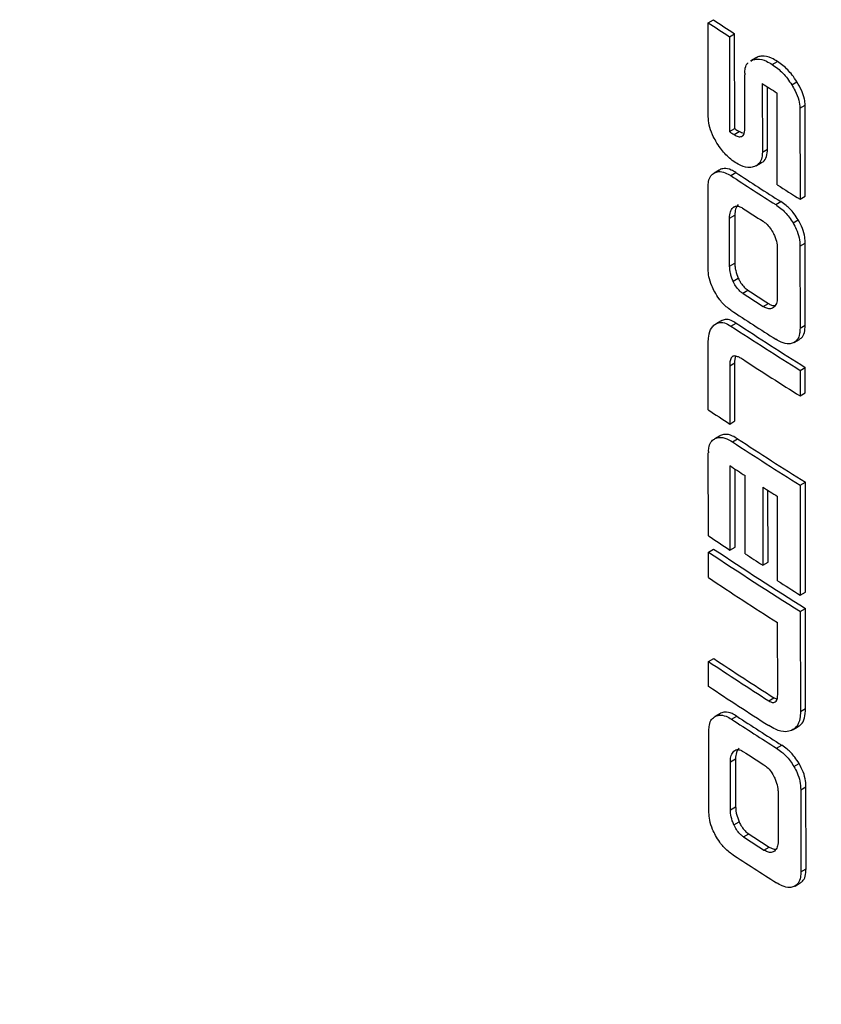
# Model space of a CAD drawing. Units: millimetres. Extents: x 499 to 21090, y 350 to 12781.
# Drawn here: x 11412 to 11430, y 7524 to 7547 of the extents above; entities that cross this region are included whole.
import ezdxf

# ---------------------------------------------------------------- set-up
doc = ezdxf.new("R2010")
doc.units = ezdxf.units.MM
doc.header["$LTSCALE"] = 50

msp = doc.modelspace()

# ---------------------------------------------------------------- linework, layer by layer
at = {"color": 7, "linetype": 'Continuous', "lineweight": 25}
for p, q in [((11427.365, 7546.644), (11427.485, 7546.713)), ((11427.367, 7544.482), (11427.365, 7546.644)), ((11427.853, 7546.321), (11427.973, 7546.39)), ((11427.853, 7546.321), (11427.856, 7544.138)), ((11427.975, 7544.207), (11427.973, 7546.39)), ((11428.46, 7545.835), (11428.34, 7545.766)), ((11428.344, 7545.759), (11428.387, 7545.788)), ((11428.387, 7545.788), (11428.507, 7545.857)), ((11428.507, 7545.857), (11428.461, 7545.832)), ((11428.837, 7545.685), (11428.957, 7545.754)), ((11428.206, 7545.479), (11428.205, 7545.445)), ((11428.206, 7544.169), (11428.205, 7545.445)), ((11428.61, 7545.243), (11428.612, 7543.666)), ((11428.731, 7543.735), (11428.73, 7545.167)), ((11429.287, 7545.214), (11429.406, 7545.283)), ((11428.952, 7542.915), (11428.95, 7545.026)), ((11429.477, 7544.679), (11429.597, 7544.748)), ((11429.477, 7544.679), (11429.479, 7542.581)), ((11429.599, 7542.651), (11429.597, 7544.748)), ((11427.856, 7544.138), (11427.975, 7544.207)), ((11427.961, 7544.069), (11428.081, 7544.138)), ((11428.612, 7543.666), (11428.731, 7543.735)), ((11428.47, 7543.352), (11428.59, 7543.421)), ((11427.621, 7543.255), (11427.501, 7543.186)), ((11427.514, 7543.193), (11427.634, 7543.262)), ((11427.885, 7543.125), (11428.005, 7543.195)), ((11427.365, 7540.978), (11427.363, 7542.866)), ((11429.479, 7542.581), (11429.599, 7542.651)), ((11427.937, 7542.389), (11427.987, 7542.418)), ((11428.918, 7542.459), (11429.038, 7542.528)), ((11427.858, 7542.147), (11427.977, 7542.217)), ((11427.859, 7541.044), (11427.858, 7542.147)), ((11427.977, 7542.217), (11427.978, 7541.113)), ((11429.319, 7542.036), (11429.439, 7542.105)), ((11429.476, 7541.502), (11429.596, 7541.571)), ((11429.476, 7541.502), (11429.478, 7539.614)), ((11429.598, 7539.683), (11429.596, 7541.571)), ((11428.955, 7541.45), (11428.956, 7540.324)), ((11427.859, 7541.044), (11427.978, 7541.113)), ((11427.939, 7540.697), (11428.058, 7540.766)), ((11428.159, 7540.42), (11428.279, 7540.489)), ((11428.631, 7540.116), (11428.75, 7540.185)), ((11427.661, 7539.785), (11427.541, 7539.715)), ((11427.889, 7539.665), (11428.009, 7539.734)), ((11429.478, 7539.614), (11429.598, 7539.683)), ((11427.368, 7537.738), (11427.367, 7539.279)), ((11429.345, 7539.288), (11429.464, 7539.357)), ((11427.861, 7538.747), (11427.981, 7538.816)), ((11427.982, 7537.481), (11427.981, 7538.816)), ((11427.861, 7538.747), (11427.862, 7537.411)), ((11429.479, 7538.646), (11429.599, 7538.715)), ((11429.479, 7538.646), (11429.48, 7538.058)), ((11429.6, 7538.127), (11429.599, 7538.715)), ((11429.48, 7538.058), (11429.6, 7538.127)), ((11427.862, 7537.411), (11427.982, 7537.481)), ((11427.63, 7537.139), (11427.51, 7537.07)), ((11427.528, 7537.079), (11427.648, 7537.148)), ((11427.922, 7537.002), (11428.042, 7537.071)), ((11427.371, 7534.839), (11427.369, 7536.752)), ((11427.863, 7536.453), (11427.865, 7534.513)), ((11427.985, 7534.582), (11427.983, 7536.375)), ((11428.216, 7534.426), (11428.214, 7536.224)), ((11429.482, 7536.003), (11429.602, 7536.072)), ((11429.604, 7533.544), (11429.602, 7536.072)), ((11428.621, 7535.962), (11428.623, 7534.163)), ((11428.743, 7534.232), (11428.741, 7535.885)), ((11429.482, 7536.003), (11429.484, 7533.475)), ((11428.963, 7533.804), (11428.961, 7535.745)), ((11427.372, 7534.465), (11427.491, 7534.534)), ((11427.372, 7533.877), (11427.372, 7534.465)), ((11427.865, 7534.513), (11427.985, 7534.582)), ((11428.623, 7534.163), (11428.743, 7534.232)), ((11429.484, 7533.475), (11429.604, 7533.544)), ((11429.485, 7533.101), (11429.605, 7533.17)), ((11429.485, 7533.101), (11429.487, 7530.797)), ((11429.607, 7530.866), (11429.605, 7533.17)), ((11428.965, 7531.205), (11428.963, 7532.843)), ((11427.374, 7531.947), (11427.494, 7532.017)), ((11427.375, 7531.377), (11427.374, 7531.947)), ((11428.758, 7531.045), (11428.878, 7531.114)), ((11429.487, 7530.797), (11429.607, 7530.866)), ((11427.639, 7530.75), (11427.519, 7530.681)), ((11427.532, 7530.688), (11427.652, 7530.758)), ((11427.904, 7530.621), (11428.023, 7530.69)), ((11429.315, 7530.376), (11429.434, 7530.445)), ((11427.384, 7528.473), (11427.382, 7530.361)), ((11428.937, 7529.954), (11429.056, 7530.023)), ((11427.876, 7529.643), (11427.996, 7529.712)), ((11427.955, 7529.884), (11428.006, 7529.913)), ((11427.996, 7529.712), (11427.997, 7528.608)), ((11427.877, 7528.539), (11427.876, 7529.643)), ((11429.337, 7529.532), (11429.457, 7529.601)), ((11429.495, 7528.997), (11429.614, 7529.066)), ((11429.616, 7527.179), (11429.614, 7529.066)), ((11428.973, 7528.945), (11428.974, 7527.82)), ((11429.495, 7528.997), (11429.497, 7527.11)), ((11427.877, 7528.539), (11427.997, 7528.608)), ((11427.957, 7528.193), (11428.077, 7528.262)), ((11428.178, 7527.915), (11428.298, 7527.984)), ((11428.649, 7527.611), (11428.769, 7527.68)), ((11429.497, 7527.11), (11429.616, 7527.179)), ((11429.363, 7526.783), (11429.483, 7526.853))]:
    msp.add_line(p, q, dxfattribs=at)
for centre, radius, start, end in [((11476.784, 7620.811), 89, 236.3631, 236.73971), ((11476.665, 7620.742), 89, 236.3631, 236.73971), ((11477.972, 7622.167), 91.4, 237.31163, 237.5641), ((11477.121, 7619.136), 89.608, 236.73927, 236.82011), ((11477.001, 7619.067), 89.608, 236.73927, 236.82011), ((11477.551, 7618.914), 90.612, 236.76285, 237.5401), ((11477.67, 7618.983), 90.612, 236.76285, 237.5401), ((11477.542, 7618.332), 90.596, 236.96827, 237.32313), ((11477.542, 7616.371), 90.594, 236.96819, 237.32306), ((11477.662, 7616.44), 90.594, 236.96819, 237.32306), ((11477.552, 7615.813), 90.608, 236.76271, 237.53999), ((11477.858, 7615.923), 91.172, 236.76472, 237.9516), ((11477.978, 7615.992), 91.172, 236.76472, 237.9516), ((11478.021, 7615.591), 91.475, 236.98652, 237.95039), ((11476.664, 7611.816), 88.982, 236.35815, 236.73931), ((11477.876, 7613.304), 91.2, 236.78804, 237.95139), ((11477.996, 7613.374), 91.2, 236.78804, 237.95139), ((11477.141, 7611.584), 89.849, 236.73908, 237.00631), ((11477.977, 7612.879), 91.39, 237.31248, 237.56497), ((11476.665, 7608.914), 88.978, 236.358, 236.73918), ((11477.568, 7609.913), 90.62, 236.364, 237.95422), ((11477.687, 7609.982), 90.62, 236.364, 237.95422), ((11477.565, 7610.435), 90.624, 237.00629, 237.31248), ((11477.28, 7608.884), 90.093, 236.36125, 237.56834), ((11478.449, 7611.678), 92.267, 237.56512, 237.94831), ((11477.285, 7606.846), 89.881, 236.36028, 237.41357), ((11477.165, 7606.777), 89.881, 236.36028, 237.41357), ((11477.166, 7606.206), 89.88, 236.36025, 237.41355), ((11477.561, 7606.409), 90.607, 236.76661, 237.54412), ((11477.681, 7606.478), 90.607, 236.76661, 237.54412), ((11477.552, 7605.827), 90.592, 236.97218, 237.32707), ((11477.553, 7603.866), 90.589, 236.9721, 237.327), ((11477.673, 7603.935), 90.589, 236.9721, 237.327), ((11477.562, 7603.307), 90.603, 236.76647, 237.54402)]:
    msp.add_arc(centre, radius, start, end, dxfattribs=at)
for centre, major_axis, ratio, start_param, end_param in [((11506.481, 7583.567), (104.741, -0.098), 0.57791, 3.879567, 3.887028), ((11507.162, 7630.019), (79.855, 634.894), 0.106912, 1.731615, 1.731665)]:
    msp.add_ellipse(centre, major_axis=major_axis, ratio=ratio, start_param=start_param, end_param=end_param, dxfattribs=at)
for points, knots in [([(11401.923, 7546.641), (11401.936, 7545.801), (11401.964, 7544.012), (11402.266, 7541.282), (11402.768, 7538.457), (11403.484, 7535.651), (11404.407, 7532.868), (11405.536, 7530.113), (11406.871, 7527.39), (11408.41, 7524.706), (11410.15, 7522.064), (11412.091, 7519.473), (11414.226, 7516.936), (11416.554, 7514.462), (11419.067, 7512.055), (11421.76, 7509.721), (11424.628, 7507.465), (11427.663, 7505.292), (11430.857, 7503.207), (11434.205, 7501.214), (11437.698, 7499.316), (11441.328, 7497.518), (11445.087, 7495.821), (11448.969, 7494.229), (11452.964, 7492.745), (11457.064, 7491.37), (11461.262, 7490.108), (11465.549, 7488.96), (11469.916, 7487.928), (11474.355, 7487.014), (11478.857, 7486.219), (11483.414, 7485.545), (11488.015, 7484.992), (11492.653, 7484.561), (11497.318, 7484.254), (11502.001, 7484.07), (11506.693, 7484.011), (11511.385, 7484.075), (11516.068, 7484.264), (11520.731, 7484.576), (11525.368, 7485.011), (11529.967, 7485.569), (11534.52, 7486.248), (11539.019, 7487.047), (11543.455, 7487.966), (11547.818, 7489.002), (11552.101, 7490.154), (11556.295, 7491.421), (11560.391, 7492.799), (11564.382, 7494.288), (11568.26, 7495.884), (11572.016, 7497.585), (11575.643, 7499.389), (11579.134, 7501.292), (11582.481, 7503.293), (11585.677, 7505.387), (11588.714, 7507.57), (11591.586, 7509.84), (11594.285, 7512.191), (11596.804, 7514.619), (11599.138, 7517.119), (11601.28, 7519.685), (11603.224, 7522.31), (11604.966, 7524.989), (11606.502, 7527.713), (11607.828, 7530.476), (11608.942, 7533.271), (11609.843, 7536.089), (11610.533, 7538.924), (11611.001, 7541.771), (11611.258, 7544.342), (11611.265, 7545.963), (11611.268, 7546.633)], [0, 0, 0, 0, 0.012236, 0.026051, 0.039878, 0.053736, 0.067643, 0.081613, 0.095655, 0.109773, 0.123967, 0.138234, 0.152567, 0.166957, 0.181394, 0.195868, 0.210369, 0.22489, 0.239422, 0.25396, 0.2685, 0.283036, 0.297566, 0.312091, 0.326607, 0.341116, 0.355617, 0.37011, 0.384596, 0.399075, 0.413548, 0.428016, 0.44248, 0.456939, 0.471396, 0.485851, 0.500305, 0.514759, 0.529214, 0.54367, 0.558128, 0.57259, 0.587055, 0.601526, 0.616002, 0.630485, 0.644976, 0.659475, 0.673983, 0.6885, 0.703027, 0.717563, 0.732109, 0.746663, 0.761224, 0.77579, 0.790357, 0.80492, 0.819472, 0.834006, 0.848513, 0.862983, 0.877406, 0.89177, 0.906066, 0.920285, 0.934425, 0.948485, 0.962468, 0.976386, 0.990252, 1, 1, 1, 1]), ([(11428.387, 7545.788), (11428.423, 7545.796), (11428.518, 7545.819), (11428.676, 7545.779), (11428.794, 7545.71), (11428.837, 7545.685)], [0, 0, 0, 0, 0.272464, 0.73211, 1, 1, 1, 1]), ([(11428.957, 7545.754), (11428.913, 7545.78), (11428.79, 7545.851), (11428.632, 7545.889), (11428.538, 7545.865), (11428.507, 7545.857)], [0, 0, 0, 0, 0.272052, 0.759169, 1, 1, 1, 1]), ([(11428.206, 7545.479), (11428.209, 7545.52), (11428.217, 7545.613), (11428.247, 7545.694), (11428.28, 7545.716), (11428.281, 7545.717)], [0, 0, 0, 0, 0.424349, 0.978048, 1, 1, 1, 1]), ([(11428.837, 7545.685), (11428.88, 7545.655), (11429.002, 7545.571), (11429.16, 7545.407), (11429.255, 7545.263), (11429.287, 7545.214)], [0, 0, 0, 0, 0.270197, 0.755452, 1, 1, 1, 1]), ([(11429.406, 7545.283), (11429.371, 7545.337), (11429.275, 7545.481), (11429.117, 7545.643), (11429, 7545.724), (11428.957, 7545.754)], [0, 0, 0, 0, 0.270555, 0.730839, 1, 1, 1, 1]), ([(11429.287, 7545.214), (11429.314, 7545.169), (11429.38, 7545.058), (11429.457, 7544.869), (11429.471, 7544.74), (11429.477, 7544.679)], [0, 0, 0, 0, 0.264462, 0.649454, 1, 1, 1, 1]), ([(11429.597, 7544.748), (11429.593, 7544.794), (11429.583, 7544.899), (11429.52, 7545.089), (11429.446, 7545.216), (11429.406, 7545.283)], [0, 0, 0, 0, 0.265276, 0.612017, 1, 1, 1, 1]), ([(11427.543, 7543.916), (11427.516, 7543.966), (11427.451, 7544.086), (11427.382, 7544.287), (11427.372, 7544.419), (11427.367, 7544.482)], [0, 0, 0, 0, 0.269298, 0.649987, 1, 1, 1, 1]), ([(11427.961, 7544.069), (11427.978, 7544.058), (11428.025, 7544.03), (11428.086, 7544.015), (11428.122, 7544.025), (11428.134, 7544.029)], [0, 0, 0, 0, 0.2759893, 0.7566547, 1, 1, 1, 1]), ([(11428.194, 7544.094), (11428.174, 7544.097), (11428.137, 7544.103), (11428.098, 7544.127), (11428.081, 7544.138)], [0, 0, 0, 0, 0.559016, 1, 1, 1, 1]), ([(11428.134, 7544.029), (11428.146, 7544.034), (11428.172, 7544.048), (11428.201, 7544.094), (11428.204, 7544.144), (11428.206, 7544.169)], [0, 0, 0, 0, 0.265879, 0.631796, 1, 1, 1, 1]), ([(11427.985, 7543.431), (11427.942, 7543.461), (11427.825, 7543.545), (11427.669, 7543.714), (11427.576, 7543.862), (11427.543, 7543.916)], [0, 0, 0, 0, 0.267795, 0.736007, 1, 1, 1, 1]), ([(11428.588, 7543.424), (11428.601, 7543.431), (11428.653, 7543.458), (11428.717, 7543.553), (11428.727, 7543.675), (11428.731, 7543.735)], [0, 0, 0, 0, 0.1494392, 0.5815491, 1, 1, 1, 1]), ([(11428.612, 7543.666), (11428.609, 7543.622), (11428.604, 7543.522), (11428.546, 7543.396), (11428.471, 7543.355), (11428.43, 7543.333)], [0, 0, 0, 0, 0.259388, 0.599949, 1, 1, 1, 1]), ([(11428.005, 7543.195), (11427.969, 7543.216), (11427.874, 7543.273), (11427.742, 7543.301), (11427.665, 7543.274), (11427.634, 7543.262)], [0, 0, 0, 0, 0.267977, 0.700757, 1, 1, 1, 1]), ([(11428.43, 7543.333), (11428.395, 7543.323), (11428.302, 7543.298), (11428.146, 7543.335), (11428.03, 7543.404), (11427.985, 7543.431)], [0, 0, 0, 0, 0.271838, 0.720005, 1, 1, 1, 1]), ([(11427.363, 7542.866), (11427.365, 7542.908), (11427.37, 7543.009), (11427.419, 7543.129), (11427.483, 7543.172), (11427.514, 7543.193)], [0, 0, 0, 0, 0.2722182, 0.6471096, 1, 1, 1, 1]), ([(11427.514, 7543.193), (11427.542, 7543.204), (11427.614, 7543.23), (11427.743, 7543.208), (11427.843, 7543.15), (11427.885, 7543.125)], [0, 0, 0, 0, 0.268211, 0.687925, 1, 1, 1, 1]), ([(11427.858, 7542.147), (11427.859, 7542.174), (11427.86, 7542.227), (11427.881, 7542.316), (11427.915, 7542.36), (11427.937, 7542.389)], [0, 0, 0, 0, 0.261893, 0.510078, 1, 1, 1, 1]), ([(11427.937, 7542.389), (11427.951, 7542.4), (11427.983, 7542.426), (11428.053, 7542.43), (11428.116, 7542.405), (11428.151, 7542.383), (11428.157, 7542.379)], [0, 0, 0, 0, 0.247862, 0.588913, 0.927543, 1, 1, 1, 1]), ([(11428.057, 7542.458), (11428.044, 7542.444), (11428.02, 7542.416), (11427.986, 7542.341), (11427.981, 7542.266), (11427.977, 7542.217)], [0, 0, 0, 0, 0.261961, 0.506672, 1, 1, 1, 1]), ([(11428.918, 7542.459), (11428.958, 7542.431), (11429.066, 7542.357), (11429.208, 7542.211), (11429.29, 7542.082), (11429.319, 7542.036)], [0, 0, 0, 0, 0.279938, 0.748355, 1, 1, 1, 1]), ([(11429.439, 7542.105), (11429.406, 7542.156), (11429.324, 7542.283), (11429.183, 7542.428), (11429.079, 7542.499), (11429.038, 7542.528)], [0, 0, 0, 0, 0.280811, 0.712243, 1, 1, 1, 1]), ([(11428.629, 7542.075), (11428.652, 7542.058), (11428.709, 7542.018), (11428.797, 7541.923), (11428.845, 7541.835), (11428.868, 7541.791)], [0, 0, 0, 0, 0.260295, 0.630372, 1, 1, 1, 1]), ([(11429.319, 7542.036), (11429.345, 7541.989), (11429.405, 7541.88), (11429.466, 7541.69), (11429.473, 7541.566), (11429.476, 7541.502)], [0, 0, 0, 0, 0.266904, 0.623766, 1, 1, 1, 1]), ([(11429.596, 7541.571), (11429.594, 7541.615), (11429.59, 7541.723), (11429.542, 7541.911), (11429.473, 7542.042), (11429.439, 7542.105)], [0, 0, 0, 0, 0.266518, 0.641191, 1, 1, 1, 1]), ([(11428.868, 7541.791), (11428.882, 7541.76), (11428.92, 7541.675), (11428.95, 7541.555), (11428.954, 7541.477), (11428.955, 7541.45)], [0, 0, 0, 0, 0.265779, 0.740602, 1, 1, 1, 1]), ([(11427.939, 7540.697), (11427.926, 7540.728), (11427.901, 7540.788), (11427.868, 7540.908), (11427.862, 7540.989), (11427.859, 7541.044)], [0, 0, 0, 0, 0.262336, 0.506642, 1, 1, 1, 1]), ([(11427.978, 7541.113), (11427.979, 7541.085), (11427.981, 7541.03), (11428.002, 7540.913), (11428.036, 7540.825), (11428.058, 7540.766)], [0, 0, 0, 0, 0.262264, 0.510195, 1, 1, 1, 1]), ([(11427.517, 7540.45), (11427.493, 7540.497), (11427.434, 7540.611), (11427.375, 7540.799), (11427.368, 7540.92), (11427.365, 7540.978)], [0, 0, 0, 0, 0.2721852, 0.6530998, 1, 1, 1, 1]), ([(11428.159, 7540.42), (11428.138, 7540.435), (11428.088, 7540.471), (11428.013, 7540.557), (11427.964, 7540.642), (11427.942, 7540.689), (11427.939, 7540.697)], [0, 0, 0, 0, 0.247321, 0.590697, 0.930635, 1, 1, 1, 1]), ([(11428.058, 7540.766), (11428.072, 7540.738), (11428.105, 7540.67), (11428.174, 7540.575), (11428.237, 7540.517), (11428.273, 7540.494), (11428.279, 7540.489)], [0, 0, 0, 0, 0.247379, 0.586647, 0.923827, 1, 1, 1, 1]), ([(11427.889, 7540.027), (11427.852, 7540.054), (11427.757, 7540.122), (11427.625, 7540.267), (11427.548, 7540.397), (11427.517, 7540.45)], [0, 0, 0, 0, 0.267979, 0.699601, 1, 1, 1, 1]), ([(11428.87, 7540.093), (11428.854, 7540.083), (11428.816, 7540.058), (11428.737, 7540.061), (11428.67, 7540.091), (11428.635, 7540.113), (11428.631, 7540.116)], [0, 0, 0, 0, 0.261099, 0.606892, 0.954715, 1, 1, 1, 1]), ([(11428.75, 7540.185), (11428.774, 7540.171), (11428.828, 7540.138), (11428.877, 7540.135), (11428.905, 7540.133)], [0, 0, 0, 0, 0.438449, 1, 1, 1, 1]), ([(11428.956, 7540.324), (11428.955, 7540.298), (11428.952, 7540.224), (11428.921, 7540.144), (11428.884, 7540.107), (11428.87, 7540.093)], [0, 0, 0, 0, 0.266596, 0.730098, 1, 1, 1, 1]), ([(11427.367, 7539.279), (11427.369, 7539.33), (11427.374, 7539.464), (11427.424, 7539.615), (11427.492, 7539.677), (11427.518, 7539.7)], [0, 0, 0, 0, 0.274271, 0.730075, 1, 1, 1, 1]), ([(11427.518, 7539.7), (11427.544, 7539.716), (11427.607, 7539.752), (11427.735, 7539.751), (11427.838, 7539.693), (11427.889, 7539.665)], [0, 0, 0, 0, 0.267216, 0.639077, 1, 1, 1, 1]), ([(11428.009, 7539.734), (11427.971, 7539.756), (11427.883, 7539.807), (11427.759, 7539.829), (11427.693, 7539.795), (11427.664, 7539.78)], [0, 0, 0, 0, 0.291375, 0.686805, 1, 1, 1, 1]), ([(11429.462, 7539.36), (11429.481, 7539.371), (11429.532, 7539.402), (11429.588, 7539.508), (11429.594, 7539.624), (11429.598, 7539.683)], [0, 0, 0, 0, 0.205843, 0.59232, 1, 1, 1, 1]), ([(11429.478, 7539.614), (11429.477, 7539.572), (11429.472, 7539.47), (11429.425, 7539.341), (11429.356, 7539.298), (11429.322, 7539.276)], [0, 0, 0, 0, 0.266366, 0.640826, 1, 1, 1, 1]), ([(11429.322, 7539.276), (11429.29, 7539.267), (11429.208, 7539.242), (11429.066, 7539.277), (11428.963, 7539.337), (11428.921, 7539.361)], [0, 0, 0, 0, 0.280364, 0.711225, 1, 1, 1, 1]), ([(11428.182, 7538.886), (11428.153, 7538.904), (11428.1, 7538.937), (11428.019, 7538.972), (11427.965, 7538.981), (11427.939, 7538.972), (11427.936, 7538.971)], [0, 0, 0, 0, 0.3403855, 0.6107584, 0.9489881, 1, 1, 1, 1]), ([(11427.936, 7538.971), (11427.92, 7538.959), (11427.884, 7538.933), (11427.864, 7538.847), (11427.862, 7538.779), (11427.861, 7538.747)], [0, 0, 0, 0, 0.289989, 0.66613, 1, 1, 1, 1]), ([(11427.981, 7538.816), (11427.981, 7538.844), (11427.981, 7538.901), (11427.996, 7538.946), (11428.003, 7538.969)], [0, 0, 0, 0, 0.492598, 1, 1, 1, 1]), ([(11428.042, 7537.071), (11428.003, 7537.094), (11427.9, 7537.155), (11427.761, 7537.187), (11427.679, 7537.159), (11427.648, 7537.148)], [0, 0, 0, 0, 0.271564, 0.713803, 1, 1, 1, 1]), ([(11427.373, 7536.783), (11427.377, 7536.821), (11427.386, 7536.916), (11427.438, 7537.023), (11427.5, 7537.062), (11427.528, 7537.079)], [0, 0, 0, 0, 0.270041, 0.675384, 1, 1, 1, 1]), ([(11427.528, 7537.079), (11427.558, 7537.089), (11427.635, 7537.116), (11427.774, 7537.089), (11427.878, 7537.028), (11427.922, 7537.002)], [0, 0, 0, 0, 0.271967, 0.693384, 1, 1, 1, 1]), ([(11428.949, 7531.082), (11428.943, 7531.083), (11428.921, 7531.087), (11428.896, 7531.102), (11428.878, 7531.114)], [0, 0, 0, 0, 0.256803, 1, 1, 1, 1]), ([(11428.91, 7531.017), (11428.923, 7531.03), (11428.953, 7531.06), (11428.964, 7531.134), (11428.965, 7531.187), (11428.965, 7531.205)], [0, 0, 0, 0, 0.322243, 0.773666, 1, 1, 1, 1]), ([(11428.758, 7531.045), (11428.774, 7531.035), (11428.814, 7531.012), (11428.868, 7530.999), (11428.898, 7531.012), (11428.91, 7531.017)], [0, 0, 0, 0, 0.2896845, 0.7152375, 1, 1, 1, 1]), ([(11429.432, 7530.45), (11429.455, 7530.464), (11429.523, 7530.504), (11429.593, 7530.642), (11429.602, 7530.791), (11429.607, 7530.866)], [0, 0, 0, 0, 0.204821, 0.598143, 1, 1, 1, 1]), ([(11427.382, 7530.361), (11427.384, 7530.403), (11427.388, 7530.504), (11427.437, 7530.625), (11427.501, 7530.668), (11427.532, 7530.688)], [0, 0, 0, 0, 0.271926, 0.646999, 1, 1, 1, 1]), ([(11427.532, 7530.688), (11427.56, 7530.699), (11427.632, 7530.725), (11427.762, 7530.704), (11427.861, 7530.646), (11427.904, 7530.621)], [0, 0, 0, 0, 0.268011, 0.6882025, 1, 1, 1, 1]), ([(11428.023, 7530.69), (11427.987, 7530.712), (11427.892, 7530.768), (11427.76, 7530.796), (11427.684, 7530.769), (11427.652, 7530.758)], [0, 0, 0, 0, 0.267784, 0.700676, 1, 1, 1, 1]), ([(11429.487, 7530.797), (11429.485, 7530.741), (11429.479, 7530.608), (11429.415, 7530.442), (11429.325, 7530.387), (11429.282, 7530.36)], [0, 0, 0, 0, 0.2708769, 0.6483183, 1, 1, 1, 1]), ([(11429.282, 7530.36), (11429.24, 7530.348), (11429.131, 7530.317), (11428.946, 7530.365), (11428.812, 7530.444), (11428.759, 7530.475)], [0, 0, 0, 0, 0.281526, 0.717426, 1, 1, 1, 1]), ([(11427.955, 7529.884), (11427.969, 7529.895), (11428.001, 7529.921), (11428.07, 7529.926), (11428.134, 7529.9), (11428.169, 7529.878), (11428.176, 7529.874)], [0, 0, 0, 0, 0.246661, 0.58597, 0.922899, 1, 1, 1, 1]), ([(11428.075, 7529.954), (11428.062, 7529.939), (11428.026, 7529.898), (11427.999, 7529.812), (11427.997, 7529.737), (11427.996, 7529.712)], [0, 0, 0, 0, 0.262569, 0.754565, 1, 1, 1, 1]), ([(11428.937, 7529.954), (11428.977, 7529.926), (11429.084, 7529.852), (11429.226, 7529.706), (11429.309, 7529.577), (11429.337, 7529.532)], [0, 0, 0, 0, 0.279933, 0.747422, 1, 1, 1, 1]), ([(11429.457, 7529.601), (11429.425, 7529.651), (11429.343, 7529.779), (11429.201, 7529.923), (11429.098, 7529.994), (11429.056, 7530.023)], [0, 0, 0, 0, 0.280825, 0.710966, 1, 1, 1, 1]), ([(11427.876, 7529.643), (11427.877, 7529.669), (11427.879, 7529.722), (11427.899, 7529.812), (11427.933, 7529.855), (11427.955, 7529.884)], [0, 0, 0, 0, 0.262435, 0.510288, 1, 1, 1, 1]), ([(11428.647, 7529.57), (11428.671, 7529.553), (11428.727, 7529.513), (11428.815, 7529.419), (11428.863, 7529.33), (11428.887, 7529.286)], [0, 0, 0, 0, 0.260915, 0.631155, 1, 1, 1, 1]), ([(11429.337, 7529.532), (11429.363, 7529.485), (11429.423, 7529.375), (11429.484, 7529.186), (11429.491, 7529.061), (11429.495, 7528.997)], [0, 0, 0, 0, 0.266323, 0.622571, 1, 1, 1, 1]), ([(11429.614, 7529.066), (11429.613, 7529.111), (11429.608, 7529.218), (11429.561, 7529.406), (11429.491, 7529.537), (11429.457, 7529.601)], [0, 0, 0, 0, 0.265941, 0.640181, 1, 1, 1, 1]), ([(11428.887, 7529.286), (11428.9, 7529.255), (11428.938, 7529.17), (11428.969, 7529.05), (11428.972, 7528.973), (11428.973, 7528.945)], [0, 0, 0, 0, 0.266151, 0.741605, 1, 1, 1, 1]), ([(11427.997, 7528.608), (11427.998, 7528.58), (11428, 7528.525), (11428.02, 7528.409), (11428.054, 7528.321), (11428.077, 7528.262)], [0, 0, 0, 0, 0.2625995, 0.5102825, 1, 1, 1, 1]), ([(11427.535, 7527.945), (11427.511, 7527.992), (11427.453, 7528.107), (11427.394, 7528.294), (11427.387, 7528.416), (11427.384, 7528.473)], [0, 0, 0, 0, 0.268249, 0.658894, 1, 1, 1, 1]), ([(11427.957, 7528.193), (11427.944, 7528.224), (11427.908, 7528.313), (11427.881, 7528.433), (11427.878, 7528.513), (11427.877, 7528.539)], [0, 0, 0, 0, 0.262739, 0.75361, 1, 1, 1, 1]), ([(11428.178, 7527.915), (11428.157, 7527.93), (11428.107, 7527.966), (11428.032, 7528.052), (11427.983, 7528.136), (11427.961, 7528.184), (11427.957, 7528.193)], [0, 0, 0, 0, 0.246139, 0.58849, 0.927234, 1, 1, 1, 1]), ([(11428.077, 7528.262), (11428.09, 7528.233), (11428.123, 7528.166), (11428.192, 7528.071), (11428.255, 7528.013), (11428.291, 7527.989), (11428.298, 7527.984)], [0, 0, 0, 0, 0.246195, 0.584379, 0.920321, 1, 1, 1, 1]), ([(11427.907, 7527.523), (11427.87, 7527.549), (11427.775, 7527.617), (11427.643, 7527.763), (11427.567, 7527.892), (11427.535, 7527.945)], [0, 0, 0, 0, 0.268004, 0.699735, 1, 1, 1, 1]), ([(11428.769, 7527.68), (11428.793, 7527.666), (11428.847, 7527.634), (11428.896, 7527.63), (11428.924, 7527.628)], [0, 0, 0, 0, 0.439184, 1, 1, 1, 1]), ([(11428.974, 7527.82), (11428.973, 7527.793), (11428.97, 7527.72), (11428.939, 7527.639), (11428.902, 7527.602), (11428.888, 7527.589)], [0, 0, 0, 0, 0.266434, 0.731028, 1, 1, 1, 1]), ([(11428.888, 7527.589), (11428.872, 7527.578), (11428.834, 7527.553), (11428.755, 7527.556), (11428.688, 7527.586), (11428.653, 7527.609), (11428.649, 7527.611)], [0, 0, 0, 0, 0.26177, 0.608453, 0.957193, 1, 1, 1, 1]), ([(11429.497, 7527.11), (11429.495, 7527.067), (11429.491, 7526.965), (11429.443, 7526.837), (11429.374, 7526.793), (11429.34, 7526.772)], [0, 0, 0, 0, 0.2667484, 0.6415659, 1, 1, 1, 1]), ([(11429.481, 7526.856), (11429.499, 7526.866), (11429.551, 7526.898), (11429.606, 7527.004), (11429.613, 7527.119), (11429.616, 7527.179)], [0, 0, 0, 0, 0.206319, 0.59307, 1, 1, 1, 1]), ([(11429.34, 7526.772), (11429.308, 7526.762), (11429.226, 7526.737), (11429.085, 7526.772), (11428.981, 7526.832), (11428.94, 7526.856)], [0, 0, 0, 0, 0.280765, 0.710232, 1, 1, 1, 1])]:
    msp.add_open_spline(points, degree=3, knots=knots, dxfattribs=at)

doc.saveas('drawing.dxf')
